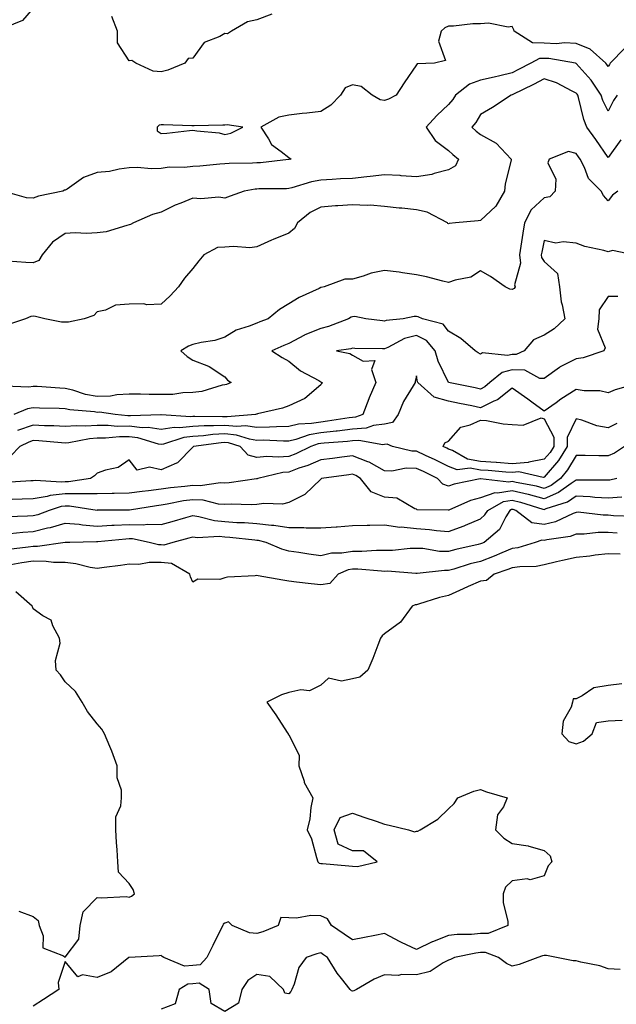
# Model space of a CAD drawing. Units: inches. Extents: x 950003 to 952643, y 7297898 to 7300538.
# Drawn here: x 950524 to 950711, y 7299977 to 7300286 of the extents above; entities that cross this region are included whole.
import ezdxf

# ---------------------------------------------------------------- set-up
doc = ezdxf.new("R2010")
doc.units = ezdxf.units.IN
doc.header["$MEASUREMENT"] = 0
doc.layers.add('Contour_95007297', color=7, linetype='Continuous', true_color=0x878b6d)

msp = doc.modelspace()

# ---------------------------------------------------------------- linework, layer by layer
at = {"layer": 'Contour_95007297'}
for points in [[(950528.05, 7300289.19, 3202), (950524.72, 7300285.25, 3202), (950519.09, 7300282.96, 3202)], [(950602.71, 7300287.26, 3202), (950598.05, 7300285.5, 3202), (950595.09, 7300284.88, 3202), (950590.13, 7300281.92, 3202), (950588.83, 7300281.14, 3202), (950588.05, 7300281.22, 3202), (950586.42, 7300280.29, 3202), (950581.54, 7300278.43, 3202), (950578.05, 7300273.53, 3202), (950576.56, 7300273.41, 3202), (950575.5, 7300271.92, 3202), (950570.21, 7300269.76, 3202), (950568.05, 7300269.24, 3202), (950565.56, 7300269.43, 3202), (950560.14, 7300271.92, 3202), (950558.94, 7300272.81, 3202), (950558.05, 7300272.64, 3202), (950554.43, 7300278.3, 3202), (950554.45, 7300281.92, 3202), (950552.69, 7300286.56, 3202)], [(950713.3, 7300276.67, 3203), (950708.7, 7300271.92, 3203), (950708.47, 7300271.5, 3203), (950708.05, 7300270.86, 3203), (950707.64, 7300271.51, 3203), (950707.28, 7300271.92, 3203), (950702.41, 7300276.28, 3203), (950698.05, 7300278.09, 3203), (950694.4, 7300278.27, 3203), (950691.93, 7300278.04, 3203), (950688.05, 7300278.18, 3203), (950684.39, 7300278.26, 3203), (950678.58, 7300281.92, 3203), (950678.56, 7300282.43, 3203), (950678.05, 7300283.44, 3203), (950676.74, 7300283.23, 3203), (950670.56, 7300284.43, 3203), (950668.05, 7300284.21, 3203), (950665.7, 7300284.27, 3203), (950659.64, 7300283.51, 3203), (950658.05, 7300283.57, 3203), (950656.92, 7300283.05, 3203), (950655.8, 7300281.92, 3203), (950654.97, 7300278.84, 3203), (950657.16, 7300272.81, 3203), (950653.71, 7300271.92, 3203), (950648.26, 7300271.71, 3203), (950648.05, 7300271.42, 3203), (950644.14, 7300265.83, 3203), (950641.69, 7300261.92, 3203), (950639.3, 7300260.67, 3203), (950638.05, 7300260.26, 3203), (950636.64, 7300260.51, 3203), (950634.14, 7300261.92, 3203), (950630.75, 7300264.62, 3203), (950628.05, 7300265.15, 3203), (950625.71, 7300264.26, 3203), (950624.27, 7300261.92, 3203), (950621.18, 7300258.79, 3203), (950618.05, 7300256.8, 3203), (950613.7, 7300256.27, 3203), (950612.27, 7300256.14, 3203), (950608.05, 7300255.64, 3203), (950604.9, 7300255.07, 3203), (950599.29, 7300251.92, 3203), (950601.69, 7300248.28, 3203), (950602.64, 7300246.51, 3203), (950605.7, 7300244.27, 3203), (950608.05, 7300242.37, 3203), (950608.36, 7300242.23, 3203), (950608.76, 7300241.92, 3203), (950608.14, 7300241.83, 3203), (950608.05, 7300241.81, 3203), (950607.93, 7300241.8, 3203), (950599.2, 7300240.77, 3203), (950598.05, 7300240.7, 3203), (950596.73, 7300240.6, 3203), (950589.39, 7300240.58, 3203), (950588.05, 7300240.46, 3203), (950586.46, 7300240.33, 3203), (950580.25, 7300239.72, 3203), (950578.05, 7300239.56, 3203), (950575.39, 7300239.26, 3203), (950570.61, 7300239.36, 3203), (950568.05, 7300238.99, 3203), (950565.02, 7300238.89, 3203), (950560.73, 7300239.24, 3203), (950558.05, 7300239.14, 3203), (950554.92, 7300238.8, 3203), (950551.95, 7300238.02, 3203), (950548.05, 7300237.72, 3203), (950543.78, 7300236.19, 3203), (950538.64, 7300232.51, 3203), (950538.05, 7300232.14, 3203), (950537.84, 7300232.13, 3203), (950537.26, 7300231.92, 3203), (950529.68, 7300230.29, 3203), (950528.05, 7300229.72, 3203), (950525.9, 7300229.77, 3203), (950518.58, 7300231.92, 3203)], [(950710.84, 7300261.92, 3204), (950709.69, 7300260.28, 3204), (950708.05, 7300256.88, 3204), (950706.38, 7300260.25, 3204), (950705.84, 7300261.92, 3204), (950702.7, 7300266.57, 3204), (950698.05, 7300271.85, 3204), (950698, 7300271.87, 3204), (950697.84, 7300271.92, 3204), (950689.51, 7300273.38, 3204), (950688.05, 7300273.42, 3204), (950686.52, 7300273.45, 3204), (950683.8, 7300271.92, 3204), (950680.02, 7300269.95, 3204), (950678.05, 7300268.95, 3204), (950674.15, 7300268.02, 3204), (950672.41, 7300267.56, 3204), (950668.05, 7300266.59, 3204), (950664.6, 7300265.37, 3204), (950660.23, 7300261.92, 3204), (950659.39, 7300260.58, 3204), (950658.05, 7300259.02, 3204), (950654.38, 7300255.59, 3204), (950651.12, 7300251.92, 3204), (950653.89, 7300247.76, 3204), (950658.05, 7300244.6, 3204), (950659.43, 7300243.3, 3204), (950661.21, 7300241.92, 3204), (950660.21, 7300239.76, 3204), (950658.05, 7300238.57, 3204), (950653.56, 7300237.43, 3204), (950652.84, 7300237.13, 3204), (950648.05, 7300236.37, 3204), (950643.29, 7300236.68, 3204), (950642.89, 7300236.76, 3204), (950638.05, 7300236.98, 3204), (950633.56, 7300236.41, 3204), (950632.47, 7300236.34, 3204), (950628.05, 7300235.85, 3204), (950624.29, 7300235.68, 3204), (950621.63, 7300235.5, 3204), (950618.05, 7300235.35, 3204), (950615.21, 7300234.76, 3204), (950609.04, 7300232.91, 3204), (950608.05, 7300232.67, 3204), (950607.35, 7300232.62, 3204), (950598.7, 7300232.57, 3204), (950598.05, 7300232.54, 3204), (950597.48, 7300232.49, 3204), (950594.12, 7300231.92, 3204), (950589.7, 7300230.27, 3204), (950588.05, 7300229.69, 3204), (950586.12, 7300229.99, 3204), (950580.54, 7300229.43, 3204), (950578.05, 7300229.66, 3204), (950574.26, 7300228.13, 3204), (950572.46, 7300227.51, 3204), (950568.05, 7300225.32, 3204), (950565.39, 7300224.58, 3204), (950559.45, 7300221.92, 3204), (950558.52, 7300221.45, 3204), (950558.05, 7300221.3, 3204), (950557.3, 7300221.17, 3204), (950550.83, 7300219.14, 3204), (950548.05, 7300218.79, 3204), (950544.75, 7300218.62, 3204), (950541.19, 7300218.78, 3204), (950538.05, 7300218.59, 3204), (950534.07, 7300215.9, 3204), (950530.81, 7300211.92, 3204), (950529.82, 7300210.15, 3204), (950528.05, 7300209.43, 3204), (950525.71, 7300209.58, 3204), (950520.06, 7300209.91, 3204)], [(950712.03, 7300247.94, 3205), (950708.05, 7300242.37, 3205), (950704.18, 7300248.05, 3205), (950701.38, 7300251.92, 3205), (950700.39, 7300254.26, 3205), (950698.82, 7300261.15, 3205), (950698.58, 7300261.92, 3205), (950698.36, 7300262.23, 3205), (950698.05, 7300262.58, 3205), (950696.83, 7300263.14, 3205), (950691.87, 7300265.74, 3205), (950688.05, 7300267.07, 3205), (950684.66, 7300265.31, 3205), (950678.22, 7300262.09, 3205), (950678.05, 7300262, 3205), (950677.98, 7300261.99, 3205), (950677.66, 7300261.92, 3205), (950671.89, 7300258.08, 3205), (950668.05, 7300255.91, 3205), (950666.58, 7300253.39, 3205), (950665.35, 7300251.92, 3205), (950666.74, 7300250.61, 3205), (950668.05, 7300249.58, 3205), (950673, 7300246.87, 3205), (950677.73, 7300241.92, 3205), (950677.68, 7300241.55, 3205), (950675.82, 7300234.15, 3205), (950675.59, 7300231.92, 3205), (950672.84, 7300227.13, 3205), (950668.05, 7300222.67, 3205), (950667.34, 7300222.63, 3205), (950660.29, 7300221.92, 3205), (950658.26, 7300221.71, 3205), (950658.05, 7300221.63, 3205), (950657.86, 7300221.73, 3205), (950657.72, 7300221.92, 3205), (950651.42, 7300225.29, 3205), (950648.05, 7300226.07, 3205), (950643.45, 7300226.52, 3205), (950642.64, 7300226.51, 3205), (950638.05, 7300227.1, 3205), (950633.58, 7300227.45, 3205), (950632.6, 7300227.37, 3205), (950628.05, 7300227.62, 3205), (950623.42, 7300227.29, 3205), (950622.73, 7300227.24, 3205), (950618.05, 7300226.91, 3205), (950614.73, 7300225.24, 3205), (950610.76, 7300221.92, 3205), (950609.81, 7300220.16, 3205), (950608.05, 7300218.72, 3205), (950603.19, 7300216.78, 3205), (950602.64, 7300216.51, 3205), (950598.05, 7300214.4, 3205), (950595.81, 7300214.16, 3205), (950590.7, 7300214.57, 3205), (950588.05, 7300214.36, 3205), (950585.72, 7300214.25, 3205), (950581.46, 7300211.92, 3205), (950579.87, 7300210.1, 3205), (950578.05, 7300207.63, 3205), (950575.39, 7300204.58, 3205), (950573.54, 7300201.92, 3205), (950570.92, 7300199.05, 3205), (950568.05, 7300196.47, 3205), (950563.65, 7300196.32, 3205), (950562.7, 7300196.57, 3205), (950558.05, 7300196.49, 3205), (950553.83, 7300196.14, 3205), (950550.7, 7300194.57, 3205), (950548.05, 7300194.07, 3205), (950547, 7300192.97, 3205), (950544.01, 7300191.92, 3205), (950539.12, 7300190.85, 3205), (950538.05, 7300190.88, 3205), (950536.94, 7300190.81, 3205), (950531.67, 7300191.92, 3205), (950528.74, 7300192.61, 3205), (950528.05, 7300192.73, 3205), (950527.33, 7300192.64, 3205), (950525.66, 7300191.92, 3205), (950519.95, 7300190.02, 3205)], [(950711.08, 7300231.92, 3206), (950709.4, 7300230.57, 3206), (950708.05, 7300228.82, 3206), (950706.6, 7300230.47, 3206), (950705.9, 7300231.92, 3206), (950701.93, 7300235.8, 3206), (950700.65, 7300239.32, 3206), (950699.29, 7300241.92, 3206), (950698.78, 7300242.65, 3206), (950698.05, 7300243.67, 3206), (950695.65, 7300244.32, 3206), (950689.55, 7300241.92, 3206), (950689.2, 7300240.77, 3206), (950691.72, 7300235.59, 3206), (950691.45, 7300231.92, 3206), (950689.83, 7300230.14, 3206), (950688.05, 7300229.78, 3206), (950683.93, 7300226.04, 3206), (950681.89, 7300221.92, 3206), (950681.3, 7300218.67, 3206), (950680.76, 7300214.63, 3206), (950680.32, 7300211.92, 3206), (950680.66, 7300209.31, 3206), (950678.72, 7300202.59, 3206), (950678.98, 7300201.92, 3206), (950678.61, 7300201.36, 3206), (950678.05, 7300201.06, 3206), (950677.3, 7300201.17, 3206), (950675.82, 7300201.92, 3206), (950671.23, 7300205.1, 3206), (950668.05, 7300206.92, 3206), (950665.04, 7300204.93, 3206), (950660.16, 7300204.03, 3206), (950658.05, 7300203.26, 3206), (950656.31, 7300203.66, 3206), (950651.19, 7300205.06, 3206), (950648.05, 7300205.72, 3206), (950643.69, 7300206.28, 3206), (950642.62, 7300206.49, 3206), (950638.05, 7300206.99, 3206), (950633.81, 7300206.16, 3206), (950631.34, 7300205.21, 3206), (950628.05, 7300204.32, 3206), (950625.61, 7300204.36, 3206), (950619.09, 7300201.92, 3206), (950618.23, 7300201.74, 3206), (950618.05, 7300201.67, 3206), (950617.54, 7300201.41, 3206), (950611.35, 7300198.62, 3206), (950608.05, 7300196.63, 3206), (950605.13, 7300194.84, 3206), (950601.58, 7300191.92, 3206), (950599.04, 7300190.93, 3206), (950598.05, 7300190.52, 3206), (950595.69, 7300189.56, 3206), (950591.57, 7300188.4, 3206), (950588.05, 7300186.12, 3206), (950584.87, 7300185.1, 3206), (950580.62, 7300184.49, 3206), (950578.05, 7300183.86, 3206), (950576.67, 7300183.3, 3206), (950574.27, 7300181.92, 3206), (950576.2, 7300180.07, 3206), (950578.05, 7300178.97, 3206), (950582.91, 7300177.06, 3206), (950583.14, 7300177.01, 3206), (950588.05, 7300173.77, 3206), (950588.83, 7300172.7, 3206), (950590.05, 7300171.92, 3206), (950588.58, 7300171.39, 3206), (950588.05, 7300171.22, 3206), (950587.22, 7300171.09, 3206), (950580.85, 7300169.12, 3206), (950578.05, 7300168.83, 3206), (950574.9, 7300168.77, 3206), (950571.71, 7300168.26, 3206), (950568.05, 7300168.21, 3206), (950564.31, 7300168.18, 3206), (950561.66, 7300168.31, 3206), (950558.05, 7300168.29, 3206), (950554.26, 7300168.13, 3206), (950552.26, 7300167.71, 3206), (950548.05, 7300167.59, 3206), (950544.39, 7300168.26, 3206), (950540.39, 7300169.58, 3206), (950538.05, 7300170.12, 3206), (950536.33, 7300170.2, 3206), (950529.3, 7300170.67, 3206), (950528.05, 7300170.73, 3206), (950526.64, 7300170.51, 3206), (950519.19, 7300170.78, 3206)], [(950715.85, 7300211.92, 3207), (950709.44, 7300213.31, 3207), (950708.05, 7300212.87, 3207), (950706.7, 7300213.27, 3207), (950700.71, 7300214.58, 3207), (950698.05, 7300215.57, 3207), (950693.94, 7300216.03, 3207), (950691.69, 7300215.56, 3207), (950688.05, 7300216.42, 3207), (950687.25, 7300212.72, 3207), (950687.12, 7300211.92, 3207), (950687.23, 7300211.1, 3207), (950688.05, 7300209.88, 3207), (950692.22, 7300206.09, 3207), (950692.82, 7300201.92, 3207), (950693.3, 7300197.17, 3207), (950693.67, 7300196.3, 3207), (950694.49, 7300191.92, 3207), (950691.18, 7300188.79, 3207), (950688.05, 7300186.83, 3207), (950684.66, 7300185.31, 3207), (950681.8, 7300181.92, 3207), (950679.22, 7300180.75, 3207), (950678.05, 7300180.78, 3207), (950676.54, 7300180.41, 3207), (950668.67, 7300181.3, 3207), (950668.05, 7300180.87, 3207), (950667.38, 7300181.25, 3207), (950666.44, 7300181.92, 3207), (950661.91, 7300185.78, 3207), (950658.05, 7300188.04, 3207), (950656.39, 7300190.26, 3207), (950649.92, 7300191.92, 3207), (950648.61, 7300192.48, 3207), (950648.05, 7300192.65, 3207), (950647.32, 7300192.65, 3207), (950643.92, 7300191.92, 3207), (950638.57, 7300191.4, 3207), (950638.05, 7300191.2, 3207), (950637.38, 7300191.25, 3207), (950632.17, 7300191.92, 3207), (950628.73, 7300192.6, 3207), (950628.05, 7300192.55, 3207), (950627.57, 7300192.4, 3207), (950626.76, 7300191.92, 3207), (950620.49, 7300189.48, 3207), (950618.05, 7300188.91, 3207), (950613.08, 7300186.89, 3207), (950612.94, 7300186.81, 3207), (950608.05, 7300184.13, 3207), (950606.47, 7300183.5, 3207), (950602.72, 7300181.92, 3207), (950605.96, 7300179.83, 3207), (950608.05, 7300178.68, 3207), (950611.7, 7300175.57, 3207), (950617.43, 7300172.54, 3207), (950618.05, 7300172.16, 3207), (950618.24, 7300172.11, 3207), (950618.49, 7300171.92, 3207), (950618.34, 7300171.63, 3207), (950618.05, 7300171.2, 3207), (950613.05, 7300166.92, 3207), (950613.04, 7300166.91, 3207), (950608.05, 7300164.66, 3207), (950606.08, 7300163.89, 3207), (950598.24, 7300162.11, 3207), (950598.05, 7300162.05, 3207), (950597.95, 7300162.02, 3207), (950597.67, 7300161.92, 3207), (950588.8, 7300161.17, 3207), (950588.05, 7300161.24, 3207), (950587.33, 7300161.2, 3207), (950578.61, 7300161.36, 3207), (950578.05, 7300161.32, 3207), (950577.39, 7300161.26, 3207), (950568.12, 7300161.85, 3207), (950568.05, 7300161.83, 3207), (950567.98, 7300161.85, 3207), (950558.45, 7300161.52, 3207), (950558.05, 7300161.57, 3207), (950557.7, 7300161.57, 3207), (950553.7, 7300161.92, 3207), (950548.76, 7300162.63, 3207), (950548.05, 7300162.61, 3207), (950547.21, 7300162.76, 3207), (950539.5, 7300163.37, 3207), (950538.05, 7300163.7, 3207), (950536.18, 7300163.79, 3207), (950530.05, 7300163.92, 3207), (950528.05, 7300164.01, 3207), (950526.24, 7300163.73, 3207), (950521.95, 7300161.92, 3207)], [(950711.08, 7300198.89, 3208), (950708.05, 7300198.94, 3208), (950705.23, 7300194.74, 3208), (950705.11, 7300191.92, 3208), (950704.75, 7300188.62, 3208), (950707.11, 7300182.86, 3208), (950706.72, 7300181.92, 3208), (950700.25, 7300179.72, 3208), (950698.05, 7300179.42, 3208), (950693.08, 7300176.89, 3208), (950692.81, 7300176.68, 3208), (950688.05, 7300173.17, 3208), (950686.7, 7300173.27, 3208), (950681.93, 7300175.8, 3208), (950678.05, 7300175.9, 3208), (950674.85, 7300175.12, 3208), (950671.02, 7300171.92, 3208), (950669.41, 7300170.56, 3208), (950668.05, 7300169.91, 3208), (950666.38, 7300170.25, 3208), (950658.09, 7300171.92, 3208), (950658.06, 7300171.93, 3208), (950658.05, 7300171.94, 3208), (950654.81, 7300178.68, 3208), (950653.92, 7300181.92, 3208), (950651.22, 7300185.09, 3208), (950648.05, 7300186.66, 3208), (950644.28, 7300185.69, 3208), (950639.02, 7300182.89, 3208), (950638.05, 7300182.5, 3208), (950637.42, 7300182.55, 3208), (950628.78, 7300182.65, 3208), (950628.05, 7300182.71, 3208), (950627.44, 7300182.53, 3208), (950623.03, 7300181.92, 3208), (950627.17, 7300181.04, 3208), (950628.05, 7300180.51, 3208), (950631.37, 7300178.6, 3208), (950634.95, 7300178.82, 3208), (950633.96, 7300176.01, 3208), (950635.34, 7300171.92, 3208), (950633.27, 7300167.14, 3208), (950633.13, 7300166.84, 3208), (950631.26, 7300161.92, 3208), (950628.9, 7300161.07, 3208), (950628.05, 7300161.01, 3208), (950627.01, 7300160.88, 3208), (950620.16, 7300159.81, 3208), (950618.05, 7300159.58, 3208), (950615.21, 7300159.08, 3208), (950611.1, 7300158.87, 3208), (950608.05, 7300158.15, 3208), (950604.23, 7300158.1, 3208), (950602.01, 7300157.96, 3208), (950598.05, 7300157.91, 3208), (950594.55, 7300158.42, 3208), (950591.78, 7300158.19, 3208), (950588.05, 7300158.55, 3208), (950584.49, 7300158.36, 3208), (950581.56, 7300158.41, 3208), (950578.05, 7300158.18, 3208), (950573.86, 7300157.73, 3208), (950572.12, 7300157.85, 3208), (950568.05, 7300157.2, 3208), (950563.98, 7300157.85, 3208), (950562.19, 7300157.78, 3208), (950558.05, 7300158.25, 3208), (950554.37, 7300158.24, 3208), (950551.48, 7300158.49, 3208), (950548.05, 7300158.48, 3208), (950544.4, 7300158.27, 3208), (950541.53, 7300158.44, 3208), (950538.05, 7300158.18, 3208), (950534.51, 7300158.38, 3208), (950531.55, 7300158.42, 3208), (950528.05, 7300158.6, 3208), (950523.08, 7300156.89, 3208)], [(950717.95, 7300171.82, 3209), (950710.3, 7300169.67, 3209), (950708.05, 7300168.76, 3209), (950705.47, 7300169.34, 3209), (950700.58, 7300169.39, 3209), (950698.05, 7300169.79, 3209), (950693.25, 7300166.72, 3209), (950691.78, 7300165.65, 3209), (950688.05, 7300162.98, 3209), (950684.19, 7300165.78, 3209), (950682.86, 7300166.73, 3209), (950678.05, 7300170.16, 3209), (950673.45, 7300166.52, 3209), (950672.21, 7300166.08, 3209), (950668.05, 7300164.08, 3209), (950665.34, 7300164.63, 3209), (950661.56, 7300165.43, 3209), (950658.05, 7300166.14, 3209), (950653.53, 7300167.4, 3209), (950648.43, 7300171.92, 3209), (950648.33, 7300172.2, 3209), (950648.05, 7300174.01, 3209), (950647.65, 7300172.32, 3209), (950647.58, 7300171.92, 3209), (950647, 7300170.87, 3209), (950643.99, 7300165.98, 3209), (950642.27, 7300161.92, 3209), (950640.49, 7300159.48, 3209), (950638.05, 7300158.89, 3209), (950634.6, 7300158.47, 3209), (950632.32, 7300157.65, 3209), (950628.05, 7300157.35, 3209), (950623.2, 7300156.77, 3209), (950622.88, 7300156.75, 3209), (950618.05, 7300156.23, 3209), (950614.39, 7300155.58, 3209), (950610.26, 7300154.13, 3209), (950608.05, 7300153.61, 3209), (950606.38, 7300153.59, 3209), (950600, 7300153.87, 3209), (950598.05, 7300153.85, 3209), (950595.77, 7300154.2, 3209), (950591.64, 7300155.51, 3209), (950588.05, 7300155.87, 3209), (950584.31, 7300155.66, 3209), (950581.38, 7300155.25, 3209), (950578.05, 7300155.04, 3209), (950575.24, 7300154.73, 3209), (950568.82, 7300152.69, 3209), (950568.05, 7300152.56, 3209), (950567.28, 7300152.69, 3209), (950560.76, 7300154.63, 3209), (950558.05, 7300154.93, 3209), (950555.05, 7300154.92, 3209), (950550.63, 7300154.5, 3209), (950548.05, 7300154.5, 3209), (950545.62, 7300154.35, 3209), (950539.22, 7300153.09, 3209), (950538.05, 7300152.99, 3209), (950536.91, 7300153.06, 3209), (950529.83, 7300153.7, 3209), (950528.05, 7300153.79, 3209), (950526.66, 7300153.31, 3209), (950523.82, 7300151.92, 3209), (950520.99, 7300148.98, 3209)], [(950710.81, 7300159.16, 3210), (950708.05, 7300157.73, 3210), (950704.49, 7300158.36, 3210), (950699.82, 7300160.15, 3210), (950698.05, 7300160.59, 3210), (950695.23, 7300154.74, 3210), (950695.27, 7300151.92, 3210), (950692.46, 7300147.51, 3210), (950688.05, 7300142.28, 3210), (950687.75, 7300142.22, 3210), (950680.08, 7300143.95, 3210), (950678.05, 7300143.77, 3210), (950676.06, 7300143.91, 3210), (950670.51, 7300144.38, 3210), (950668.05, 7300144.55, 3210), (950664.86, 7300145.11, 3210), (950660.8, 7300144.67, 3210), (950658.05, 7300145.66, 3210), (950653.84, 7300147.71, 3210), (950650.89, 7300149.08, 3210), (950648.05, 7300150.43, 3210), (950646.58, 7300150.45, 3210), (950640.5, 7300151.92, 3210), (950638.82, 7300152.69, 3210), (950638.05, 7300152.51, 3210), (950637.53, 7300152.44, 3210), (950629.96, 7300153.83, 3210), (950628.05, 7300153.7, 3210), (950626.46, 7300153.51, 3210), (950619.12, 7300152.99, 3210), (950618.05, 7300152.88, 3210), (950617.24, 7300152.73, 3210), (950614.93, 7300151.92, 3210), (950610.31, 7300149.66, 3210), (950608.05, 7300148.83, 3210), (950604.71, 7300148.58, 3210), (950601.18, 7300148.79, 3210), (950598.05, 7300148.46, 3210), (950595.31, 7300149.18, 3210), (950592.79, 7300151.92, 3210), (950589.2, 7300153.07, 3210), (950588.05, 7300153.18, 3210), (950586.86, 7300153.11, 3210), (950578.23, 7300151.92, 3210), (950578.15, 7300151.82, 3210), (950578.05, 7300151.75, 3210), (950573.18, 7300146.79, 3210), (950572.85, 7300146.72, 3210), (950568.05, 7300144.6, 3210), (950564.49, 7300145.48, 3210), (950560.6, 7300144.47, 3210), (950558.05, 7300147.77, 3210), (950554.65, 7300145.32, 3210), (950550.67, 7300144.54, 3210), (950548.05, 7300143.53, 3210), (950547.21, 7300142.76, 3210), (950545.99, 7300141.92, 3210), (950539.06, 7300140.91, 3210), (950538.05, 7300140.91, 3210), (950536.92, 7300140.79, 3210), (950528.67, 7300141.3, 3210), (950528.05, 7300141.21, 3210), (950527.31, 7300141.18, 3210), (950519.29, 7300140.68, 3210)], [(950713.17, 7300151.92, 3211), (950710.08, 7300149.89, 3211), (950708.05, 7300149.04, 3211), (950705.18, 7300149.05, 3211), (950700.83, 7300149.14, 3211), (950698.05, 7300149.16, 3211), (950695.37, 7300144.6, 3211), (950693.17, 7300141.92, 3211), (950690.2, 7300139.77, 3211), (950688.05, 7300138.83, 3211), (950685.61, 7300139.48, 3211), (950679.3, 7300140.67, 3211), (950678.05, 7300140.96, 3211), (950676.91, 7300140.78, 3211), (950668.12, 7300141.85, 3211), (950668.05, 7300141.83, 3211), (950667.93, 7300141.8, 3211), (950659.81, 7300140.16, 3211), (950658.05, 7300139.53, 3211), (950656.27, 7300140.14, 3211), (950654.58, 7300141.92, 3211), (950650.21, 7300144.08, 3211), (950648.05, 7300145.09, 3211), (950644.82, 7300145.15, 3211), (950640.36, 7300144.23, 3211), (950638.05, 7300144.29, 3211), (950633.18, 7300147.05, 3211), (950632.84, 7300147.13, 3211), (950628.05, 7300148.98, 3211), (950624.69, 7300148.56, 3211), (950621.76, 7300148.21, 3211), (950618.05, 7300147.73, 3211), (950614.01, 7300145.96, 3211), (950611.23, 7300145.1, 3211), (950608.05, 7300143.93, 3211), (950606.18, 7300143.79, 3211), (950598.38, 7300141.92, 3211), (950598.15, 7300141.82, 3211), (950598.05, 7300141.8, 3211), (950597.93, 7300141.8, 3211), (950589.42, 7300140.55, 3211), (950588.05, 7300140.48, 3211), (950586.7, 7300140.57, 3211), (950580.35, 7300139.62, 3211), (950578.05, 7300139.72, 3211), (950575.5, 7300139.37, 3211), (950571, 7300138.97, 3211), (950568.05, 7300138.52, 3211), (950564.17, 7300138.04, 3211), (950562.11, 7300137.86, 3211), (950558.05, 7300137.32, 3211), (950553.35, 7300137.22, 3211), (950552.77, 7300137.2, 3211), (950548.05, 7300137.11, 3211), (950543.26, 7300137.13, 3211), (950542.89, 7300137.08, 3211), (950538.05, 7300137.1, 3211), (950533.39, 7300136.58, 3211), (950532.39, 7300136.26, 3211), (950528.05, 7300135.55, 3211), (950524.56, 7300135.41, 3211), (950521.47, 7300135.34, 3211)], [(950710.76, 7300141.92, 3212), (950708.54, 7300141.43, 3212), (950708.05, 7300141.4, 3212), (950707.55, 7300141.42, 3212), (950698.61, 7300141.36, 3212), (950698.05, 7300141.39, 3212), (950696.51, 7300140.38, 3212), (950692.49, 7300137.48, 3212), (950688.05, 7300135.53, 3212), (950683.12, 7300136.85, 3212), (950683.01, 7300136.88, 3212), (950678.05, 7300138.05, 3212), (950673.43, 7300137.3, 3212), (950672.56, 7300137.41, 3212), (950668.05, 7300135.89, 3212), (950664.96, 7300135.01, 3212), (950658.12, 7300131.99, 3212), (950658.05, 7300131.96, 3212), (950657.98, 7300131.99, 3212), (950648.26, 7300132.13, 3212), (950648.05, 7300132.35, 3212), (950647.51, 7300132.46, 3212), (950641.91, 7300135.78, 3212), (950638.05, 7300136.04, 3212), (950633.89, 7300137.76, 3212), (950630.49, 7300141.92, 3212), (950629.01, 7300142.88, 3212), (950628.05, 7300143.25, 3212), (950626.87, 7300143.1, 3212), (950618.31, 7300141.92, 3212), (950618.16, 7300141.81, 3212), (950618.05, 7300141.75, 3212), (950613.12, 7300136.85, 3212), (950612.91, 7300136.78, 3212), (950608.05, 7300134.37, 3212), (950606.08, 7300133.89, 3212), (950600.25, 7300134.12, 3212), (950598.05, 7300133.78, 3212), (950596.3, 7300133.67, 3212), (950590, 7300133.87, 3212), (950588.05, 7300133.78, 3212), (950586.07, 7300133.9, 3212), (950581.27, 7300135.14, 3212), (950578.05, 7300135.28, 3212), (950575.09, 7300134.88, 3212), (950569.99, 7300133.86, 3212), (950568.05, 7300133.56, 3212), (950566.59, 7300133.38, 3212), (950558.17, 7300132.04, 3212), (950558.05, 7300132.02, 3212), (950557.95, 7300132.02, 3212), (950548.08, 7300131.95, 3212), (950548.05, 7300131.94, 3212), (950548.03, 7300131.94, 3212), (950539.4, 7300133.27, 3212), (950538.05, 7300133.28, 3212), (950536.83, 7300133.14, 3212), (950533.08, 7300131.92, 3212), (950529.45, 7300130.52, 3212), (950528.05, 7300130.19, 3212), (950526.2, 7300130.07, 3212), (950520.02, 7300129.95, 3212)], [(950520.83, 7300124.7, 3213), (950524.83, 7300125.14, 3213), (950528.05, 7300125.35, 3213), (950532.56, 7300126.43, 3213), (950533.4, 7300126.57, 3213), (950538.05, 7300127.97, 3213), (950542.4, 7300127.57, 3213), (950543.5, 7300127.37, 3213), (950548.05, 7300127.03, 3213), (950552.7, 7300127.27, 3213), (950553.4, 7300127.27, 3213), (950558.05, 7300127.5, 3213), (950562.54, 7300127.43, 3213), (950563.76, 7300127.63, 3213), (950568.05, 7300127.55, 3213), (950571.51, 7300128.46, 3213), (950575.8, 7300129.67, 3213), (950578.05, 7300130.29, 3213), (950579.92, 7300130.05, 3213), (950584.84, 7300128.71, 3213), (950588.05, 7300128.4, 3213), (950591.8, 7300128.17, 3213), (950594.24, 7300128.11, 3213), (950598.05, 7300127.85, 3213), (950602.67, 7300127.3, 3213), (950603.41, 7300127.28, 3213), (950608.05, 7300126.6, 3213), (950612.73, 7300126.6, 3213), (950613.47, 7300126.5, 3213), (950618.05, 7300126.5, 3213), (950622.93, 7300126.8, 3213), (950623.18, 7300126.79, 3213), (950628.05, 7300127.17, 3213), (950632.62, 7300127.35, 3213), (950633.43, 7300127.3, 3213), (950638.05, 7300127.45, 3213), (950642.84, 7300126.71, 3213), (950643.23, 7300126.74, 3213), (950648.05, 7300126.27, 3213), (950652.1, 7300125.97, 3213), (950654.33, 7300125.64, 3213), (950658.05, 7300125.32, 3213), (950662.93, 7300127.04, 3213), (950663.39, 7300127.26, 3213), (950668.05, 7300129.25, 3213), (950669.46, 7300130.51, 3213), (950670.34, 7300131.92, 3213), (950675.28, 7300134.69, 3213), (950678.05, 7300135.15, 3213), (950680.66, 7300134.53, 3213), (950687.63, 7300132.34, 3213), (950688.05, 7300132.23, 3213), (950688.61, 7300132.48, 3213), (950695.33, 7300134.64, 3213), (950698.05, 7300136.44, 3213), (950702.38, 7300136.25, 3213), (950703.88, 7300136.09, 3213), (950708.05, 7300135.88, 3213), (950712.35, 7300136.22, 3213)], [(950716.14, 7300130.01, 3214), (950709.73, 7300130.24, 3214), (950708.05, 7300130.4, 3214), (950706.52, 7300130.39, 3214), (950698.65, 7300131.32, 3214), (950698.05, 7300131.31, 3214), (950697.1, 7300130.97, 3214), (950691.59, 7300128.38, 3214), (950688.05, 7300127.46, 3214), (950684.13, 7300128, 3214), (950679.13, 7300131.92, 3214), (950678.31, 7300132.18, 3214), (950678.05, 7300132.24, 3214), (950677.78, 7300132.19, 3214), (950677.28, 7300131.92, 3214), (950675.99, 7300129.86, 3214), (950674, 7300125.97, 3214), (950669.24, 7300121.92, 3214), (950668.41, 7300121.56, 3214), (950668.05, 7300121.42, 3214), (950667.38, 7300121.25, 3214), (950660.31, 7300119.66, 3214), (950658.05, 7300119.03, 3214), (950655.23, 7300119.1, 3214), (950650.02, 7300119.95, 3214), (950648.05, 7300120.01, 3214), (950646.11, 7300119.98, 3214), (950640.55, 7300119.42, 3214), (950638.05, 7300119.39, 3214), (950635.54, 7300119.41, 3214), (950630.92, 7300119.05, 3214), (950628.05, 7300119.07, 3214), (950624.62, 7300118.49, 3214), (950621.39, 7300118.58, 3214), (950618.05, 7300117.67, 3214), (950614.33, 7300118.2, 3214), (950611.24, 7300118.73, 3214), (950608.05, 7300119.21, 3214), (950605.93, 7300119.8, 3214), (950600.95, 7300121.92, 3214), (950598.61, 7300122.48, 3214), (950598.05, 7300122.55, 3214), (950597.38, 7300122.59, 3214), (950589.59, 7300123.46, 3214), (950588.05, 7300123.56, 3214), (950586.24, 7300123.73, 3214), (950579.49, 7300123.36, 3214), (950578.05, 7300123.54, 3214), (950576.78, 7300123.19, 3214), (950571.75, 7300121.92, 3214), (950568.92, 7300121.05, 3214), (950568.05, 7300121.13, 3214), (950567.28, 7300121.15, 3214), (950564.32, 7300121.92, 3214), (950559.1, 7300122.97, 3214), (950558.05, 7300122.99, 3214), (950557.02, 7300122.95, 3214), (950548.26, 7300122.13, 3214), (950548.05, 7300122.12, 3214), (950547.84, 7300122.13, 3214), (950539.49, 7300121.92, 3214), (950538.1, 7300121.87, 3214), (950538.05, 7300121.88, 3214), (950538.01, 7300121.88, 3214), (950529.4, 7300120.57, 3214), (950528.05, 7300120.57, 3214), (950526.5, 7300120.37, 3214), (950520.25, 7300119.72, 3214)], [(950710.88, 7300124.75, 3215), (950708.05, 7300125.01, 3215), (950704.97, 7300125, 3215), (950700.59, 7300124.46, 3215), (950698.05, 7300124.46, 3215), (950696.19, 7300123.78, 3215), (950688.89, 7300122.76, 3215), (950688.05, 7300122.54, 3215), (950687.33, 7300122.64, 3215), (950685.25, 7300121.92, 3215), (950679.75, 7300120.22, 3215), (950678.05, 7300119.98, 3215), (950674.76, 7300118.63, 3215), (950672.39, 7300117.58, 3215), (950668.05, 7300115.97, 3215), (950664.82, 7300115.15, 3215), (950659.7, 7300113.57, 3215), (950658.05, 7300113.11, 3215), (950656.83, 7300113.14, 3215), (950648.3, 7300112.17, 3215), (950648.05, 7300112.18, 3215), (950647.8, 7300112.17, 3215), (950638.99, 7300112.86, 3215), (950638.05, 7300112.84, 3215), (950637.12, 7300112.85, 3215), (950629.67, 7300113.54, 3215), (950628.05, 7300113.56, 3215), (950626.64, 7300113.33, 3215), (950623.47, 7300111.92, 3215), (950620.91, 7300109.06, 3215), (950618.05, 7300108.59, 3215), (950615.06, 7300108.93, 3215), (950610.49, 7300109.48, 3215), (950608.05, 7300109.76, 3215), (950606.17, 7300110.04, 3215), (950598.5, 7300111.47, 3215), (950598.05, 7300111.55, 3215), (950597.57, 7300111.44, 3215), (950588.91, 7300111.06, 3215), (950588.05, 7300110.76, 3215), (950586.47, 7300110.34, 3215), (950579.59, 7300110.38, 3215), (950578.05, 7300109.49, 3215), (950577.3, 7300111.17, 3215), (950577.09, 7300111.92, 3215), (950571.38, 7300115.25, 3215), (950568.05, 7300115.56, 3215), (950564.33, 7300115.64, 3215), (950561.08, 7300114.95, 3215), (950558.05, 7300115.05, 3215), (950555.33, 7300114.64, 3215), (950550.21, 7300114.08, 3215), (950548.05, 7300113.78, 3215), (950545.9, 7300114.07, 3215), (950541.37, 7300115.24, 3215), (950538.05, 7300115.57, 3215), (950534.37, 7300115.6, 3215), (950532.1, 7300115.97, 3215), (950528.05, 7300115.99, 3215), (950524.47, 7300115.5, 3215), (950521.05, 7300114.92, 3215)], [(950711.78, 7300118.19, 3216), (950708.05, 7300118.36, 3216), (950704.01, 7300117.88, 3216), (950702.36, 7300117.61, 3216), (950698.05, 7300117.16, 3216), (950693.73, 7300116.24, 3216), (950691.91, 7300115.78, 3216), (950688.05, 7300114.89, 3216), (950685.56, 7300114.41, 3216), (950680.43, 7300114.3, 3216), (950678.05, 7300113.96, 3216), (950676.6, 7300113.37, 3216), (950672.35, 7300111.92, 3216), (950670, 7300109.97, 3216), (950668.05, 7300109.79, 3216), (950664.18, 7300108.05, 3216), (950662.62, 7300107.35, 3216), (950658.05, 7300105.31, 3216), (950655.27, 7300104.7, 3216), (950648.69, 7300102.56, 3216), (950648.05, 7300102.4, 3216), (950647.62, 7300102.35, 3216), (950646.69, 7300101.92, 3216), (950643.02, 7300096.95, 3216), (950638.05, 7300093.32, 3216), (950637.33, 7300092.64, 3216), (950636.74, 7300091.92, 3216), (950635.89, 7300089.76, 3216), (950634.42, 7300085.55, 3216), (950632.78, 7300081.92, 3216), (950630.27, 7300079.7, 3216), (950628.05, 7300079.18, 3216), (950624.54, 7300078.41, 3216), (950620.54, 7300079.43, 3216), (950618.05, 7300077.22, 3216), (950614.55, 7300075.42, 3216), (950611.84, 7300075.71, 3216), (950608.05, 7300074.88, 3216), (950605.76, 7300074.21, 3216), (950601.17, 7300071.92, 3216), (950604.03, 7300067.9, 3216), (950607.55, 7300062.42, 3216), (950607.88, 7300061.92, 3216), (950607.9, 7300061.77, 3216), (950608.05, 7300061.73, 3216), (950611.32, 7300055.19, 3216), (950611.17, 7300051.92, 3216), (950612.83, 7300047.14, 3216), (950612.9, 7300046.77, 3216), (950615.61, 7300041.92, 3216), (950615.01, 7300038.88, 3216), (950614.66, 7300035.31, 3216), (950613.8, 7300031.92, 3216), (950615.2, 7300029.07, 3216), (950616.72, 7300023.25, 3216), (950617.2, 7300021.92, 3216), (950617.61, 7300021.48, 3216), (950618.05, 7300021.39, 3216), (950618.62, 7300021.35, 3216), (950626.81, 7300020.68, 3216), (950628.05, 7300020.58, 3216), (950629.58, 7300020.39, 3216), (950635.7, 7300021.92, 3216), (950631.43, 7300025.3, 3216), (950628.05, 7300025.33, 3216), (950623.56, 7300027.43, 3216), (950622.3, 7300031.92, 3216), (950624.19, 7300035.78, 3216), (950628.05, 7300037.17, 3216), (950631.9, 7300035.77, 3216), (950635.37, 7300034.6, 3216), (950638.05, 7300033.65, 3216), (950639.49, 7300033.36, 3216), (950645.57, 7300031.92, 3216), (950647.4, 7300031.27, 3216), (950648.05, 7300031.5, 3216), (950648.42, 7300031.55, 3216), (950649.2, 7300031.92, 3216), (950654.69, 7300035.28, 3216), (950658.05, 7300038.48, 3216), (950659.8, 7300040.17, 3216), (950661.02, 7300041.92, 3216), (950666, 7300043.97, 3216), (950668.05, 7300044.57, 3216), (950669.96, 7300043.83, 3216), (950676.44, 7300041.92, 3216), (950675.27, 7300039.14, 3216), (950673.41, 7300036.56, 3216), (950672.79, 7300031.92, 3216), (950675.4, 7300029.27, 3216), (950678.05, 7300027.59, 3216), (950683.01, 7300026.88, 3216), (950683.17, 7300026.8, 3216), (950688.05, 7300025.43, 3216), (950689.94, 7300023.81, 3216), (950690.38, 7300021.92, 3216), (950689.28, 7300020.69, 3216), (950688.05, 7300017.5, 3216), (950683.68, 7300016.29, 3216), (950682.66, 7300016.53, 3216), (950678.05, 7300015.98, 3216), (950675.96, 7300014.01, 3216), (950675.17, 7300011.92, 3216), (950675.17, 7300009.04, 3216), (950676.65, 7300003.32, 3216), (950676.65, 7300001.92, 3216), (950670.53, 7299999.44, 3216), (950668.05, 7299999.42, 3216), (950665.29, 7299999.16, 3216), (950660.83, 7299999.14, 3216), (950658.05, 7299998.8, 3216), (950653.08, 7299996.89, 3216), (950652.95, 7299996.82, 3216), (950648.05, 7299994.42, 3216), (950643.34, 7299996.63, 3216), (950642.93, 7299996.8, 3216), (950638.05, 7299999.47, 3216), (950634.98, 7299998.85, 3216), (950631.77, 7299998.2, 3216), (950628.05, 7299997.47, 3216), (950625.38, 7299999.25, 3216), (950621.41, 7300001.92, 3216), (950620.22, 7300004.09, 3216), (950618.05, 7300005.03, 3216), (950614.92, 7300005.05, 3216), (950610.43, 7300004.3, 3216), (950608.05, 7300004.32, 3216), (950605.53, 7300004.44, 3216), (950604.72, 7300001.92, 3216), (950599.98, 7299999.99, 3216), (950598.05, 7299999.51, 3216), (950595.79, 7299999.66, 3216), (950590.38, 7300001.92, 3216), (950589.21, 7300003.08, 3216), (950588.05, 7300002.74, 3216), (950587.54, 7300002.43, 3216), (950587.36, 7300001.92, 3216), (950586.69, 7300000.56, 3216), (950584.31, 7299995.66, 3216), (950582.45, 7299991.92, 3216), (950580.3, 7299989.67, 3216), (950578.05, 7299989.42, 3216), (950575.38, 7299989.25, 3216), (950568.93, 7299991.92, 3216), (950568.44, 7299992.31, 3216), (950568.05, 7299992.52, 3216), (950567.46, 7299992.51, 3216), (950558.07, 7299991.94, 3216), (950558.05, 7299991.94, 3216), (950558.02, 7299991.92, 3216), (950552.46, 7299987.51, 3216), (950548.05, 7299985.64, 3216), (950543.49, 7299986.48, 3216), (950541.98, 7299985.85, 3216), (950538.05, 7299990.66, 3216), (950535.83, 7299984.14, 3216), (950536.11, 7299981.92, 3216), (950531.21, 7299978.76, 3216), (950528.05, 7299976.69, 3216)], [(950523.49, 7300006.48, 3216), (950528.05, 7300004.76, 3216), (950529.62, 7300003.49, 3216), (950529.92, 7300001.92, 3216), (950531.2, 7299998.77, 3216), (950531.1, 7299994.97, 3216), (950537.48, 7299992.49, 3216), (950538.05, 7299992.1, 3216), (950542.28, 7299997.69, 3216), (950542.72, 7300001.92, 3216), (950543.69, 7300006.28, 3216), (950548.05, 7300010.76, 3216), (950549.35, 7300010.62, 3216), (950557.15, 7300011.02, 3216), (950558.05, 7300010.88, 3216), (950558.83, 7300011.14, 3216), (950559.71, 7300011.92, 3216), (950559.36, 7300013.23, 3216), (950558.05, 7300015.16, 3216), (950554.76, 7300018.63, 3216), (950554.51, 7300021.92, 3216), (950554.28, 7300025.69, 3216), (950554.1, 7300027.97, 3216), (950553.86, 7300031.92, 3216), (950553.94, 7300036.03, 3216), (950555.51, 7300039.38, 3216), (950555.64, 7300041.92, 3216), (950555.65, 7300044.32, 3216), (950554.29, 7300048.16, 3216), (950554.3, 7300051.92, 3216), (950552.65, 7300056.52, 3216), (950552, 7300057.97, 3216), (950550.36, 7300061.92, 3216), (950549.56, 7300063.43, 3216), (950548.05, 7300065.08, 3216), (950545.05, 7300068.92, 3216), (950543.37, 7300071.92, 3216), (950541.32, 7300075.19, 3216), (950538.05, 7300078.21, 3216), (950536.58, 7300080.45, 3216), (950535.27, 7300081.92, 3216), (950535.06, 7300084.91, 3216), (950536.48, 7300090.35, 3216), (950536.24, 7300091.92, 3216), (950534.18, 7300095.79, 3216), (950533.7, 7300097.57, 3216), (950531.02, 7300098.95, 3216), (950528.05, 7300101.06, 3216), (950527.83, 7300101.7, 3216), (950527.73, 7300101.92, 3216), (950522.56, 7300106.43, 3216)], [(950712.36, 7300077.61, 3217), (950708.05, 7300077.12, 3217), (950703.61, 7300076.36, 3217), (950699.96, 7300073.83, 3217), (950698.05, 7300072.98, 3217), (950697.09, 7300072.88, 3217), (950696.93, 7300071.92, 3217), (950696.48, 7300070.35, 3217), (950694.02, 7300065.95, 3217), (950693.5, 7300061.92, 3217), (950695.72, 7300059.59, 3217), (950698.05, 7300058.79, 3217), (950700.29, 7300059.68, 3217), (950703.05, 7300061.92, 3217), (950704.43, 7300065.54, 3217), (950708.05, 7300066.08, 3217), (950712.4, 7300066.27, 3217)], [(950711.81, 7299988.16, 3217), (950708.05, 7299988.35, 3217), (950705.42, 7299989.29, 3217), (950699.47, 7299990.5, 3217), (950698.05, 7299990.91, 3217), (950697.08, 7299990.95, 3217), (950691.86, 7299991.92, 3217), (950688.75, 7299992.62, 3217), (950688.05, 7299992.57, 3217), (950687.55, 7299992.42, 3217), (950686.05, 7299991.92, 3217), (950680.19, 7299989.78, 3217), (950678.05, 7299989.27, 3217), (950676.21, 7299990.08, 3217), (950673.73, 7299991.92, 3217), (950669.61, 7299993.48, 3217), (950668.05, 7299993.46, 3217), (950666.64, 7299993.33, 3217), (950659.93, 7299991.92, 3217), (950658.7, 7299991.27, 3217), (950658.05, 7299991.06, 3217), (950656.36, 7299990.23, 3217), (950652.36, 7299987.61, 3217), (950648.05, 7299986.51, 3217), (950643.34, 7299986.63, 3217), (950642.41, 7299986.28, 3217), (950638.05, 7299986.53, 3217), (950634.81, 7299985.16, 3217), (950629.25, 7299981.92, 3217), (950628.42, 7299981.55, 3217), (950628.05, 7299981.41, 3217), (950627.68, 7299981.55, 3217), (950627.32, 7299981.92, 3217), (950624.56, 7299985.41, 3217), (950623.21, 7299987.08, 3217), (950620.19, 7299991.92, 3217), (950618.91, 7299992.78, 3217), (950618.05, 7299993.36, 3217), (950616.86, 7299993.11, 3217), (950613.48, 7299991.92, 3217), (950611.17, 7299988.8, 3217), (950609.77, 7299983.64, 3217), (950609.04, 7299981.92, 3217), (950608.66, 7299981.31, 3217), (950608.05, 7299980.58, 3217), (950606.87, 7299980.74, 3217), (950606.42, 7299981.92, 3217), (950602.11, 7299985.98, 3217), (950598.05, 7299986.66, 3217), (950595.2, 7299984.77, 3217), (950593.39, 7299981.92, 3217), (950592.27, 7299977.7, 3217), (950588.05, 7299975.08, 3217), (950583.72, 7299977.59, 3217), (950583.14, 7299981.92, 3217), (950580.01, 7299983.88, 3217), (950578.05, 7299983.66, 3217), (950576.41, 7299983.56, 3217), (950573.7, 7299981.92, 3217), (950572.5, 7299977.47, 3217), (950568.05, 7299975.77, 3217)]]:
    msp.add_polyline3d(points, dxfattribs=at)
for points in [[(950588.05, 7300249.65, 3203), (950589.94, 7300250.03, 3203), (950593.62, 7300251.92, 3203), (950588.8, 7300252.67, 3203), (950588.05, 7300252.57, 3203), (950587.42, 7300252.55, 3203), (950578.44, 7300252.31, 3203), (950578.05, 7300252.29, 3203), (950577.68, 7300252.29, 3203), (950568.81, 7300252.68, 3203), (950568.05, 7300252.67, 3203), (950567.49, 7300252.48, 3203), (950566.81, 7300251.92, 3203), (950566.87, 7300250.74, 3203), (950568.05, 7300249.89, 3203), (950569.91, 7300250.06, 3203), (950577.01, 7300250.88, 3203), (950578.05, 7300250.97, 3203), (950579.25, 7300250.72, 3203), (950586.31, 7300250.18, 3203)], [(950688.05, 7300147.93, 3209), (950683.17, 7300147.04, 3209), (950683.01, 7300146.96, 3209), (950678.05, 7300146.53, 3209), (950673.1, 7300146.87, 3209), (950673.01, 7300146.88, 3209), (950668.05, 7300147.21, 3209), (950664.05, 7300147.92, 3209), (950659.28, 7300150.69, 3209), (950658.05, 7300151.14, 3209), (950657.52, 7300151.39, 3209), (950656.38, 7300151.92, 3209), (950656.92, 7300153.05, 3209), (950658.05, 7300153.57, 3209), (950661.97, 7300158, 3209), (950664.82, 7300158.69, 3209), (950668.05, 7300160.19, 3209), (950669.92, 7300160.05, 3209), (950675.15, 7300159.02, 3209), (950678.05, 7300158.86, 3209), (950681.4, 7300158.57, 3209), (950687.03, 7300160.9, 3209), (950688.05, 7300160.59, 3209), (950691.01, 7300154.88, 3209), (950691.04, 7300151.92, 3209), (950689.88, 7300150.09, 3209)]]:
    msp.add_polyline3d(points, close=True, dxfattribs=at)

doc.saveas('drawing.dxf')
